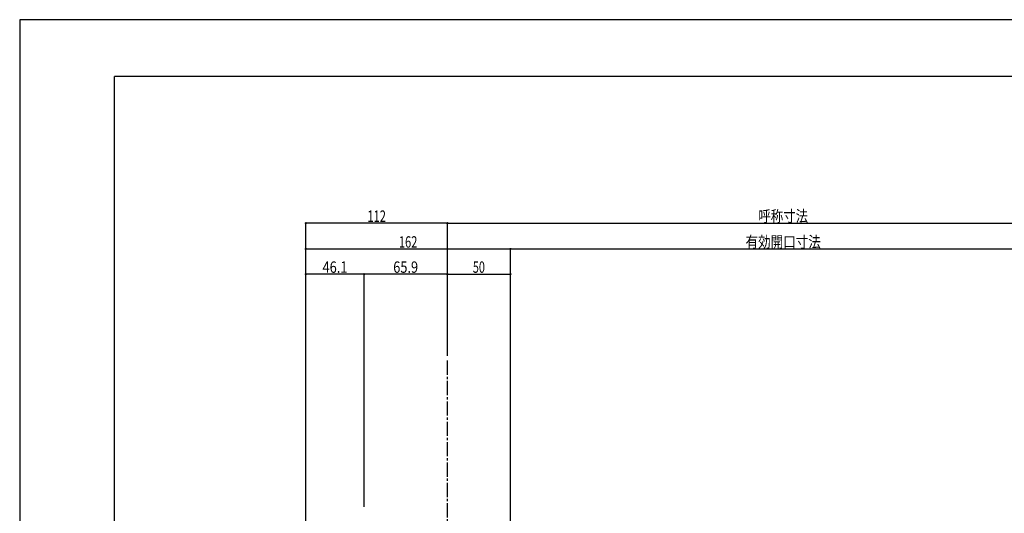
# Model space of a CAD drawing. Extents: x -210 to 210, y -148 to 148.
# Drawn here: x -210 to 50, y 18 to 148 of the extents above; entities that cross this region are included whole.
import ezdxf
from ezdxf.enums import TextEntityAlignment as Align

# ---------------------------------------------------------------- set-up
doc = ezdxf.new("R2010")
doc.units = 0
doc.header["$LTSCALE"] = 10
doc.header["$PDMODE"] = 32
doc.header["$PDSIZE"] = 0.3
doc.linetypes.add('DASHDOT', pattern=[0.5375, 0.375, -0.05, 0.0625, -0.05])
for name, color, linetype in [('型材断面', 47, 'CONTINUOUS'), ('寸法', 80, 'CONTINUOUS'), ('通り芯', 15, 'CONTINUOUS')]:
    doc.layers.add(name, color=color, linetype=linetype)
doc.styles.add('TextStyle03', font='MONOTXT', dxfattribs={"height": 1, "bigfont": 'BIGFONT'})

# ---------------------------------------------------------------- blocks, each defined once
blk = doc.blocks.new('*GRP_0001')
at = {"layer": '型材断面', "linetype": 'CONTINUOUS'}
for p in [(-185, -133.5), (195, 133.5)]:
    blk.add_line(p, (-185, 133.5), dxfattribs=at)
blk = doc.blocks.new('*DIM_0069')
at = {"layer": '寸法', "color": 0, "linetype": 'BYBLOCK'}
for p, q in [((-97.121635, 59.745147), (-97.121635, 94.787065)), ((-97.121635, 94.787065), (80.175833, 94.787065)), ((80.175833, 59.745147), (80.175833, 94.787065))]:
    blk.add_line(p, q, dxfattribs=at)
at = {"layer": '寸法', "color": 0}
for p in [(-97.121635, 94.787065), (80.175833, 94.787065)]:
    blk.add_point(p, dxfattribs=at)
at = {"layer": '寸法', "color": 0, "linetype": 'CONTINUOUS', "style": 'TextStyle03'}
blk.add_text('呼称寸法', height=3, dxfattribs=at).set_placement((-15.0375, 95.15), (-1.9125, 95.15), align=Align.FIT)
blk = doc.blocks.new('*DIM_0070')
at = {"layer": '寸法', "color": 0, "linetype": 'BYBLOCK'}
for p in [(-134.455243, -48.606925), (-97.121635, 94.787065)]:
    blk.add_line(p, (-134.455243, 94.787065), dxfattribs=at)
at = {"layer": '寸法', "color": 0}
for p in [(-134.455243, 94.787065), (-97.121635, 94.787065)]:
    blk.add_point(p, dxfattribs=at)
at = {"layer": '寸法', "color": 0, "linetype": 'CONTINUOUS', "style": 'TextStyle03'}
blk.add_text('112', height=3, dxfattribs=at).set_placement((-118.2125, 95.15), (-113.3375, 95.15), align=Align.FIT)
blk = doc.blocks.new('*DIM_0078')
at = {"layer": '寸法', "color": 0, "linetype": 'BYBLOCK'}
for p, q in [((-134.455243, 87.446053), (-134.455243, 87.983515)), ((-134.455243, 87.983515), (-80.457065, 87.983515)), ((-80.457065, -60.605732), (-80.457065, 87.983515))]:
    blk.add_line(p, q, dxfattribs=at)
at = {"layer": '寸法', "color": 0}
for p in [(-134.455243, 87.983515), (-80.457065, 87.983515)]:
    blk.add_point(p, dxfattribs=at)
at = {"layer": '寸法', "color": 0, "linetype": 'CONTINUOUS', "style": 'TextStyle03'}
blk.add_text('162', height=3, dxfattribs=at).set_placement((-109.9125, 88.35), (-105.0375, 88.35), align=Align.FIT)
blk = doc.blocks.new('*DIM_0079')
at = {"layer": '寸法', "color": 0, "linetype": 'BYBLOCK'}
for p in [(-80.457065, 87.983515), (63.511265, -60.605732)]:
    blk.add_line(p, (63.511265, 87.983515), dxfattribs=at)
at = {"layer": '寸法', "color": 0}
blk.add_point((63.511265, 87.983515), dxfattribs=at)
at = {"layer": '寸法', "color": 0, "linetype": 'CONTINUOUS', "style": 'TextStyle03'}
blk.add_text('有効開口寸法', height=3, dxfattribs=at).set_placement((-18.4125, 88.35), (1.4625, 88.35), align=Align.FIT)
blk = doc.blocks.new('*DIM_0081')
at = {"layer": '寸法', "color": 0, "linetype": 'BYBLOCK'}
blk.add_line((-97.121635, 81.339935), (-80.457065, 81.339935), dxfattribs=at)
at = {"layer": '寸法', "color": 0}
for p in [(-97.121635, 81.339935), (-80.457065, 81.339935)]:
    blk.add_point(p, dxfattribs=at)
at = {"layer": '寸法', "color": 0, "linetype": 'CONTINUOUS', "style": 'TextStyle03'}
blk.add_text('50', height=3, dxfattribs=at).set_placement((-90.39375, 81.7), (-87.20625, 81.7), align=Align.FIT)
blk = doc.blocks.new('*DIM_0087')
at = {"layer": '寸法', "linetype": 'CONTINUOUS'}
for p in [(-134.455245, -44.606942), (-119.088958, 81.339935)]:
    blk.add_line(p, (-134.455245, 81.339935), dxfattribs=at)
at = {"layer": '寸法'}
blk.add_point((-134.455245, 81.339935), dxfattribs=at)
at = {"layer": '寸法', "linetype": 'CONTINUOUS', "style": 'TextStyle03'}
blk.add_text('46.1', height=3, dxfattribs=at).set_placement((-130.05625, 81.7), (-123.49375, 81.7), align=Align.FIT)
blk = doc.blocks.new('*DIM_0088')
at = {"layer": '寸法', "linetype": 'CONTINUOUS'}
for p in [(-119.088958, 19.894235), (-97.121635, 81.339935)]:
    blk.add_line(p, (-119.088958, 81.339935), dxfattribs=at)
at = {"layer": '寸法'}
for p in [(-119.088958, 81.339935), (-97.121635, 81.339935)]:
    blk.add_point(p, dxfattribs=at)
at = {"layer": '寸法', "linetype": 'CONTINUOUS', "style": 'TextStyle03'}
blk.add_text('65.9', height=3, dxfattribs=at).set_placement((-111.40625, 81.7), (-104.84375, 81.7), align=Align.FIT)

msp = doc.modelspace()

# ---------------------------------------------------------------- linework, layer by layer
at = {"layer": '型材断面', "linetype": 'DASHDOT'}
msp.add_line((-97.121635, 6.39542), (-97.121635, 58.745147), dxfattribs=at)
at = {"layer": '通り芯', "linetype": 'CONTINUOUS'}
msp.add_lwpolyline([(-210, -148.5), (210, -148.5), (210, 148.5), (-210, 148.5)], close=True, dxfattribs=at)

# ---------------------------------------------------------------- block references
at = {"layer": '型材断面', "linetype": 'CONTINUOUS'}
msp.add_blockref('*GRP_0001', (0, 0), dxfattribs=at)
at = {"layer": '寸法', "linetype": 'CONTINUOUS'}
for name in ['*DIM_0070', '*DIM_0069', '*DIM_0078', '*DIM_0079', '*DIM_0087', '*DIM_0088', '*DIM_0081']:
    msp.add_blockref(name, (0, 0), dxfattribs=at)

doc.saveas('drawing.dxf')
